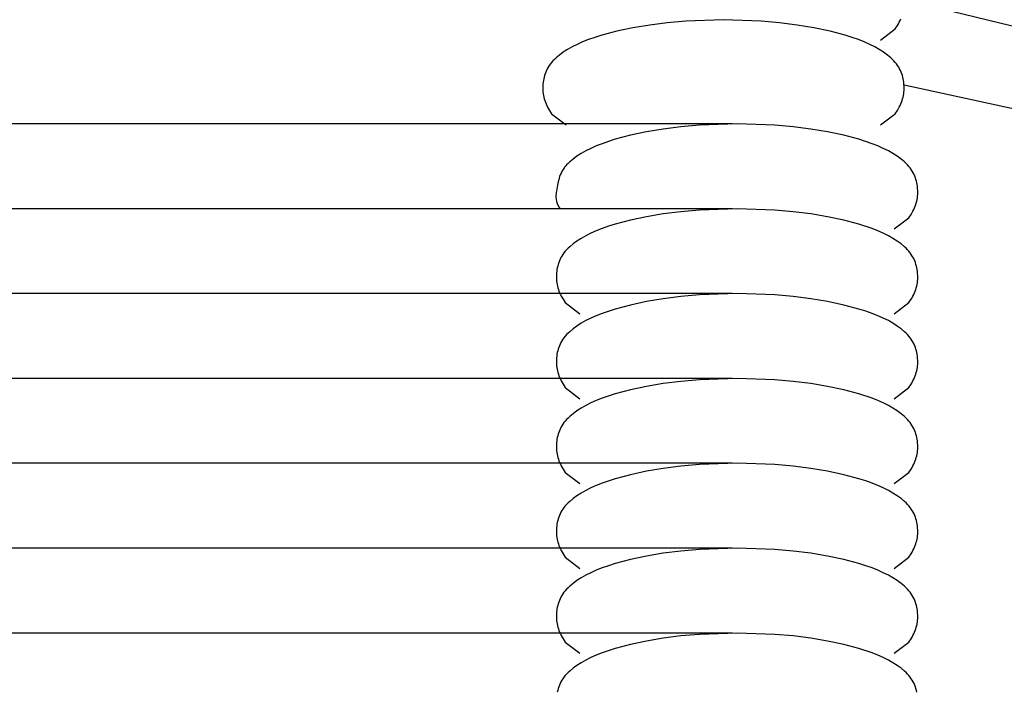
# Model space of a CAD drawing. Units: millimetres. Extents: x -3060 to 519, y -1741 to 418.
# Drawn here: x 238 to 306, y -1298 to -1251 of the extents above; entities that cross this region are included whole.
import ezdxf

# ---------------------------------------------------------------- set-up
doc = ezdxf.new("R2010")
doc.units = ezdxf.units.MM
doc.layers.get('0').update_dxf_attribs({"true_color": 0x5890e1})

msp = doc.modelspace()

# ---------------------------------------------------------------- linework, layer by layer
at = {"color": 7, "true_color": 0xffffff}
for points in [[(299.276, -1250.03, 0), (483.425, -1294.787, 0)], [(286.752, -1251.455, 0), (284.139, -1251.548, 0)], [(289.364, -1251.548, 0), (286.752, -1251.455, 0)], [(298.954, -1251.623, 0), (299.01, -1251.508, 0)], [(299.01, -1251.508, 0), (299.061, -1251.393, 0)], [(280.471, -1252.009, 0), (279.346, -1252.25, 0)], [(281.635, -1251.812, 0), (280.471, -1252.009, 0)], [(282.853, -1251.66, 0), (281.635, -1251.812, 0)], [(284.139, -1251.548, 0), (282.853, -1251.66, 0)], [(290.65, -1251.66, 0), (289.364, -1251.548, 0)], [(291.868, -1251.812, 0), (290.65, -1251.66, 0)], [(293.033, -1252.009, 0), (291.868, -1251.812, 0)], [(294.158, -1252.25, 0), (293.033, -1252.009, 0)], [(297.656, -1252.859, 0), (298.676, -1252.083, 0)], [(298.676, -1252.083, 0), (298.825, -1251.853, 0)], [(298.825, -1251.853, 0), (298.892, -1251.738, 0)], [(298.892, -1251.738, 0), (298.954, -1251.623, 0)], [(277.388, -1252.828, 0), (276.982, -1252.988, 0)], [(277.827, -1252.675, 0), (277.388, -1252.828, 0)], [(278.304, -1252.527, 0), (277.827, -1252.675, 0)], [(279.346, -1252.25, 0), (278.304, -1252.527, 0)], [(295.2, -1252.527, 0), (294.158, -1252.25, 0)], [(295.676, -1252.675, 0), (295.2, -1252.527, 0)], [(296.116, -1252.828, 0), (295.676, -1252.675, 0)], [(296.521, -1252.988, 0), (296.116, -1252.828, 0)], [(275.935, -1253.515, 0), (275.642, -1253.704, 0)], [(276.256, -1253.332, 0), (275.935, -1253.515, 0)], [(276.605, -1253.157, 0), (276.256, -1253.332, 0)], [(276.982, -1252.988, 0), (276.605, -1253.157, 0)], [(296.898, -1253.157, 0), (296.521, -1252.988, 0)], [(297.247, -1253.332, 0), (296.898, -1253.157, 0)], [(297.568, -1253.515, 0), (297.247, -1253.332, 0)], [(297.862, -1253.704, 0), (297.568, -1253.515, 0)], [(275.027, -1254.201, 0), (274.925, -1254.303, 0)], [(275.137, -1254.099, 0), (275.027, -1254.201, 0)], [(275.253, -1253.998, 0), (275.137, -1254.099, 0)], [(275.376, -1253.899, 0), (275.253, -1253.998, 0)], [(275.642, -1253.704, 0), (275.376, -1253.899, 0)], [(298.128, -1253.899, 0), (297.862, -1253.704, 0)], [(298.251, -1253.998, 0), (298.128, -1253.899, 0)], [(298.367, -1254.099, 0), (298.251, -1253.998, 0)], [(298.476, -1254.201, 0), (298.367, -1254.099, 0)], [(298.579, -1254.303, 0), (298.476, -1254.201, 0)], [(274.529, -1254.849, 0), (274.472, -1254.964, 0)], [(274.593, -1254.736, 0), (274.529, -1254.849, 0)], [(274.664, -1254.625, 0), (274.593, -1254.736, 0)], [(274.743, -1254.515, 0), (274.664, -1254.625, 0)], [(274.83, -1254.408, 0), (274.743, -1254.515, 0)], [(274.925, -1254.303, 0), (274.83, -1254.408, 0)], [(298.674, -1254.408, 0), (298.579, -1254.303, 0)], [(298.76, -1254.515, 0), (298.674, -1254.408, 0)], [(298.839, -1254.625, 0), (298.76, -1254.515, 0)], [(298.911, -1254.736, 0), (298.839, -1254.625, 0)], [(298.975, -1254.849, 0), (298.911, -1254.736, 0)], [(299.032, -1254.964, 0), (298.975, -1254.849, 0)], [(274.279, -1255.55, 0), (274.257, -1255.668, 0)], [(274.306, -1255.432, 0), (274.279, -1255.55, 0)], [(274.339, -1255.314, 0), (274.306, -1255.432, 0)], [(274.377, -1255.196, 0), (274.339, -1255.314, 0)], [(274.421, -1255.079, 0), (274.377, -1255.196, 0)], [(274.472, -1254.964, 0), (274.421, -1255.079, 0)], [(299.082, -1255.079, 0), (299.032, -1254.964, 0)], [(299.126, -1255.196, 0), (299.082, -1255.079, 0)], [(299.165, -1255.314, 0), (299.126, -1255.196, 0)], [(299.197, -1255.432, 0), (299.165, -1255.314, 0)], [(299.224, -1255.55, 0), (299.197, -1255.432, 0)], [(299.246, -1255.668, 0), (299.224, -1255.55, 0)], [(274.214, -1256.134, 0), (274.213, -1256.249, 0)], [(274.213, -1256.249, 0), (274.218, -1256.363, 0)], [(274.227, -1255.903, 0), (274.214, -1256.134, 0)], [(274.24, -1255.786, 0), (274.227, -1255.903, 0)], [(274.257, -1255.668, 0), (274.24, -1255.786, 0)], [(299.263, -1255.786, 0), (299.246, -1255.668, 0)], [(299.276, -1255.903, 0), (299.263, -1255.786, 0)], [(299.29, -1256.134, 0), (299.276, -1255.903, 0)], [(483.407, -1296.024, 0), (299.281, -1255.993, 0)], [(299.286, -1256.363, 0), (299.29, -1256.249, 0)], [(299.29, -1256.249, 0), (299.29, -1256.134, 0)], [(274.218, -1256.363, 0), (274.228, -1256.478, 0)], [(274.228, -1256.478, 0), (274.243, -1256.593, 0)], [(274.243, -1256.593, 0), (274.263, -1256.708, 0)], [(274.263, -1256.708, 0), (274.289, -1256.822, 0)], [(274.289, -1256.822, 0), (274.319, -1256.937, 0)], [(274.319, -1256.937, 0), (274.355, -1257.052, 0)], [(299.148, -1257.052, 0), (299.184, -1256.937, 0)], [(299.184, -1256.937, 0), (299.215, -1256.822, 0)], [(299.215, -1256.822, 0), (299.24, -1256.708, 0)], [(299.24, -1256.708, 0), (299.261, -1256.593, 0)], [(299.261, -1256.593, 0), (299.276, -1256.478, 0)], [(299.276, -1256.478, 0), (299.286, -1256.363, 0)], [(274.355, -1257.052, 0), (274.396, -1257.167, 0)], [(274.396, -1257.167, 0), (274.442, -1257.281, 0)], [(274.442, -1257.281, 0), (274.493, -1257.396, 0)], [(274.493, -1257.396, 0), (274.55, -1257.511, 0)], [(274.55, -1257.511, 0), (274.678, -1257.741, 0)], [(298.825, -1257.741, 0), (298.954, -1257.511, 0)], [(298.954, -1257.511, 0), (299.01, -1257.396, 0)], [(299.01, -1257.396, 0), (299.061, -1257.281, 0)], [(299.061, -1257.281, 0), (299.108, -1257.167, 0)], [(299.108, -1257.167, 0), (299.148, -1257.052, 0)], [(274.678, -1257.741, 0), (274.828, -1257.971, 0)], [(274.828, -1257.971, 0), (275.848, -1258.746, 0)], [(297.656, -1258.746, 0), (298.676, -1257.971, 0)], [(298.676, -1257.971, 0), (298.825, -1257.741, 0)], [(0, -1258.649, 0), (287.373, -1258.649, 0)], [(282.581, -1259.029, 0), (281.417, -1259.226, 0)], [(283.799, -1258.877, 0), (282.581, -1259.029, 0)], [(285.085, -1258.765, 0), (283.799, -1258.877, 0)], [(287.698, -1258.672, 0), (285.085, -1258.765, 0)], [(290.31, -1258.765, 0), (287.698, -1258.672, 0)], [(291.596, -1258.877, 0), (290.31, -1258.765, 0)], [(292.814, -1259.029, 0), (291.596, -1258.877, 0)], [(293.979, -1259.226, 0), (292.814, -1259.029, 0)], [(280.292, -1259.467, 0), (279.25, -1259.744, 0)], [(281.417, -1259.226, 0), (280.292, -1259.467, 0)], [(295.104, -1259.467, 0), (293.979, -1259.226, 0)], [(296.146, -1259.744, 0), (295.104, -1259.467, 0)], [(277.551, -1260.374, 0), (277.202, -1260.549, 0)], [(277.928, -1260.205, 0), (277.551, -1260.374, 0)], [(278.334, -1260.046, 0), (277.928, -1260.205, 0)], [(278.773, -1259.892, 0), (278.334, -1260.046, 0)], [(279.25, -1259.744, 0), (278.773, -1259.892, 0)], [(297.062, -1260.046, 0), (296.146, -1259.744, 0)], [(297.467, -1260.205, 0), (297.062, -1260.046, 0)], [(297.844, -1260.374, 0), (297.467, -1260.205, 0)], [(298.193, -1260.549, 0), (297.844, -1260.374, 0)], [(276.588, -1260.921, 0), (276.322, -1261.116, 0)], [(276.881, -1260.732, 0), (276.588, -1260.921, 0)], [(277.202, -1260.549, 0), (276.881, -1260.732, 0)], [(298.514, -1260.732, 0), (298.193, -1260.549, 0)], [(298.808, -1260.921, 0), (298.514, -1260.732, 0)], [(299.074, -1261.116, 0), (298.808, -1260.921, 0)], [(275.692, -1261.737, 0), (275.615, -1261.851, 0)], [(275.733, -1261.681, 0), (275.692, -1261.737, 0)], [(275.777, -1261.626, 0), (275.733, -1261.681, 0)], [(275.822, -1261.573, 0), (275.777, -1261.626, 0)], [(275.871, -1261.52, 0), (275.822, -1261.573, 0)], [(275.973, -1261.418, 0), (275.871, -1261.52, 0)], [(276.083, -1261.316, 0), (275.973, -1261.418, 0)], [(276.322, -1261.116, 0), (276.083, -1261.316, 0)], [(299.313, -1261.316, 0), (299.074, -1261.116, 0)], [(299.422, -1261.418, 0), (299.313, -1261.316, 0)], [(299.525, -1261.52, 0), (299.422, -1261.418, 0)], [(299.62, -1261.625, 0), (299.525, -1261.52, 0)], [(299.706, -1261.732, 0), (299.62, -1261.625, 0)], [(299.785, -1261.842, 0), (299.706, -1261.732, 0)], [(275.346, -1262.454, 0), (275.279, -1262.696, 0)], [(275.387, -1262.331, 0), (275.346, -1262.454, 0)], [(275.434, -1262.209, 0), (275.387, -1262.331, 0)], [(275.487, -1262.088, 0), (275.434, -1262.209, 0)], [(275.547, -1261.968, 0), (275.487, -1262.088, 0)], [(275.615, -1261.851, 0), (275.547, -1261.968, 0)], [(299.857, -1261.953, 0), (299.785, -1261.842, 0)], [(299.921, -1262.066, 0), (299.857, -1261.953, 0)], [(299.978, -1262.181, 0), (299.921, -1262.066, 0)], [(300.028, -1262.296, 0), (299.978, -1262.181, 0)], [(300.073, -1262.413, 0), (300.028, -1262.296, 0)], [(300.111, -1262.531, 0), (300.073, -1262.413, 0)], [(275.229, -1262.931, 0), (275.16, -1263.351, 0)], [(275.279, -1262.696, 0), (275.229, -1262.931, 0)], [(300.143, -1262.649, 0), (300.111, -1262.531, 0)], [(300.17, -1262.767, 0), (300.143, -1262.649, 0)], [(300.192, -1262.885, 0), (300.17, -1262.767, 0)], [(300.209, -1263.003, 0), (300.192, -1262.885, 0)], [(300.222, -1263.12, 0), (300.209, -1263.003, 0)], [(300.236, -1263.351, 0), (300.222, -1263.12, 0)], [(275.133, -1263.623, 0), (275.132, -1263.708, 0)], [(275.132, -1263.708, 0), (275.134, -1263.791, 0)], [(275.138, -1263.535, 0), (275.133, -1263.623, 0)], [(275.134, -1263.791, 0), (275.14, -1263.872, 0)], [(275.147, -1263.444, 0), (275.138, -1263.535, 0)], [(275.16, -1263.351, 0), (275.147, -1263.444, 0)], [(300.186, -1263.925, 0), (300.207, -1263.81, 0)], [(300.207, -1263.81, 0), (300.222, -1263.695, 0)], [(300.222, -1263.695, 0), (300.232, -1263.581, 0)], [(300.232, -1263.581, 0), (300.236, -1263.466, 0)], [(300.236, -1263.466, 0), (300.236, -1263.351, 0)], [(275.14, -1263.872, 0), (275.15, -1263.949, 0)], [(275.15, -1263.949, 0), (275.164, -1264.025, 0)], [(275.164, -1264.025, 0), (275.181, -1264.098, 0)], [(275.181, -1264.098, 0), (275.203, -1264.168, 0)], [(275.203, -1264.168, 0), (275.227, -1264.236, 0)], [(275.227, -1264.236, 0), (275.256, -1264.301, 0)], [(275.256, -1264.301, 0), (275.288, -1264.364, 0)], [(275.288, -1264.364, 0), (275.325, -1264.424, 0)], [(275.325, -1264.424, 0), (275.365, -1264.482, 0)], [(275.365, -1264.482, 0), (275.408, -1264.537, 0)], [(299.956, -1264.613, 0), (300.007, -1264.499, 0)], [(300.007, -1264.499, 0), (300.054, -1264.384, 0)], [(300.054, -1264.384, 0), (300.095, -1264.269, 0)], [(300.095, -1264.269, 0), (300.13, -1264.154, 0)], [(300.13, -1264.154, 0), (300.161, -1264.039, 0)], [(300.161, -1264.039, 0), (300.186, -1263.925, 0)], [(0, -1264.537, 0), (287.373, -1264.537, 0)], [(281.417, -1265.114, 0), (280.292, -1265.355, 0)], [(282.581, -1264.917, 0), (281.417, -1265.114, 0)], [(283.799, -1264.765, 0), (282.581, -1264.917, 0)], [(285.085, -1264.653, 0), (283.799, -1264.765, 0)], [(287.698, -1264.56, 0), (285.085, -1264.653, 0)], [(290.31, -1264.653, 0), (287.698, -1264.56, 0)], [(291.596, -1264.765, 0), (290.31, -1264.653, 0)], [(292.814, -1264.917, 0), (291.596, -1264.765, 0)], [(293.979, -1265.114, 0), (292.814, -1264.917, 0)], [(295.104, -1265.356, 0), (293.979, -1265.114, 0)], [(298.602, -1265.964, 0), (299.622, -1265.188, 0)], [(299.622, -1265.188, 0), (299.771, -1264.958, 0)], [(299.771, -1264.958, 0), (299.9, -1264.728, 0)], [(299.9, -1264.728, 0), (299.956, -1264.613, 0)], [(278.773, -1265.78, 0), (278.334, -1265.933, 0)], [(279.25, -1265.632, 0), (278.773, -1265.78, 0)], [(280.292, -1265.355, 0), (279.25, -1265.632, 0)], [(296.146, -1265.632, 0), (295.104, -1265.356, 0)], [(297.062, -1265.933, 0), (296.146, -1265.632, 0)], [(277.202, -1266.437, 0), (276.881, -1266.62, 0)], [(277.551, -1266.262, 0), (277.202, -1266.437, 0)], [(277.928, -1266.094, 0), (277.551, -1266.262, 0)], [(278.334, -1265.933, 0), (277.928, -1266.094, 0)], [(297.467, -1266.094, 0), (297.062, -1265.933, 0)], [(297.844, -1266.262, 0), (297.467, -1266.094, 0)], [(298.193, -1266.437, 0), (297.844, -1266.262, 0)], [(298.514, -1266.62, 0), (298.193, -1266.437, 0)], [(276.083, -1267.204, 0), (275.973, -1267.306, 0)], [(276.322, -1267.004, 0), (276.083, -1267.204, 0)], [(276.588, -1266.809, 0), (276.322, -1267.004, 0)], [(276.881, -1266.62, 0), (276.588, -1266.809, 0)], [(298.808, -1266.809, 0), (298.514, -1266.62, 0)], [(299.074, -1267.004, 0), (298.808, -1266.809, 0)], [(299.313, -1267.204, 0), (299.074, -1267.004, 0)], [(299.422, -1267.306, 0), (299.313, -1267.204, 0)], [(275.539, -1267.841, 0), (275.475, -1267.954, 0)], [(275.61, -1267.73, 0), (275.539, -1267.841, 0)], [(275.689, -1267.62, 0), (275.61, -1267.73, 0)], [(275.776, -1267.513, 0), (275.689, -1267.62, 0)], [(275.871, -1267.408, 0), (275.776, -1267.513, 0)], [(275.973, -1267.306, 0), (275.871, -1267.408, 0)], [(299.525, -1267.408, 0), (299.422, -1267.306, 0)], [(299.62, -1267.513, 0), (299.525, -1267.408, 0)], [(299.706, -1267.62, 0), (299.62, -1267.513, 0)], [(299.785, -1267.73, 0), (299.706, -1267.62, 0)], [(299.857, -1267.841, 0), (299.785, -1267.73, 0)], [(299.921, -1267.954, 0), (299.857, -1267.841, 0)], [(275.252, -1268.537, 0), (275.225, -1268.655, 0)], [(275.285, -1268.419, 0), (275.252, -1268.537, 0)], [(275.323, -1268.301, 0), (275.285, -1268.419, 0)], [(275.367, -1268.184, 0), (275.323, -1268.301, 0)], [(275.418, -1268.069, 0), (275.367, -1268.184, 0)], [(275.475, -1267.954, 0), (275.418, -1268.069, 0)], [(299.978, -1268.069, 0), (299.921, -1267.954, 0)], [(300.028, -1268.184, 0), (299.978, -1268.069, 0)], [(300.073, -1268.301, 0), (300.028, -1268.184, 0)], [(300.111, -1268.419, 0), (300.073, -1268.301, 0)], [(300.143, -1268.537, 0), (300.111, -1268.419, 0)], [(300.17, -1268.655, 0), (300.143, -1268.537, 0)], [(275.16, -1269.239, 0), (275.159, -1269.354, 0)], [(275.173, -1269.008, 0), (275.16, -1269.239, 0)], [(275.186, -1268.891, 0), (275.173, -1269.008, 0)], [(275.203, -1268.773, 0), (275.186, -1268.891, 0)], [(275.225, -1268.655, 0), (275.203, -1268.773, 0)], [(300.192, -1268.773, 0), (300.17, -1268.655, 0)], [(300.209, -1268.891, 0), (300.192, -1268.773, 0)], [(300.222, -1269.008, 0), (300.209, -1268.891, 0)], [(300.236, -1269.239, 0), (300.222, -1269.008, 0)], [(300.236, -1269.354, 0), (300.236, -1269.239, 0)], [(275.159, -1269.354, 0), (275.164, -1269.469, 0)], [(275.164, -1269.469, 0), (275.174, -1269.583, 0)], [(275.174, -1269.583, 0), (275.189, -1269.698, 0)], [(275.189, -1269.698, 0), (275.209, -1269.813, 0)], [(275.209, -1269.813, 0), (275.235, -1269.927, 0)], [(275.235, -1269.927, 0), (275.265, -1270.042, 0)], [(300.13, -1270.042, 0), (300.161, -1269.927, 0)], [(300.161, -1269.927, 0), (300.186, -1269.813, 0)], [(300.186, -1269.813, 0), (300.207, -1269.698, 0)], [(300.207, -1269.698, 0), (300.222, -1269.583, 0)], [(300.222, -1269.583, 0), (300.232, -1269.469, 0)], [(300.232, -1269.469, 0), (300.236, -1269.354, 0)], [(0, -1270.425, 0), (287.373, -1270.425, 0)], [(275.265, -1270.042, 0), (275.301, -1270.157, 0)], [(275.301, -1270.157, 0), (275.342, -1270.272, 0)], [(275.342, -1270.272, 0), (275.388, -1270.387, 0)], [(275.388, -1270.387, 0), (275.439, -1270.501, 0)], [(275.439, -1270.501, 0), (275.496, -1270.616, 0)], [(275.496, -1270.616, 0), (275.624, -1270.846, 0)], [(283.799, -1270.653, 0), (282.581, -1270.805, 0)], [(285.085, -1270.541, 0), (283.799, -1270.653, 0)], [(287.698, -1270.448, 0), (285.085, -1270.541, 0)], [(290.31, -1270.541, 0), (287.698, -1270.448, 0)], [(291.596, -1270.653, 0), (290.31, -1270.541, 0)], [(292.814, -1270.805, 0), (291.596, -1270.653, 0)], [(299.838, -1270.731, 0), (299.9, -1270.616, 0)], [(299.9, -1270.616, 0), (299.956, -1270.501, 0)], [(299.956, -1270.501, 0), (300.007, -1270.387, 0)], [(300.007, -1270.387, 0), (300.054, -1270.272, 0)], [(300.054, -1270.272, 0), (300.095, -1270.157, 0)], [(300.095, -1270.157, 0), (300.13, -1270.042, 0)], [(275.624, -1270.846, 0), (275.774, -1271.076, 0)], [(275.774, -1271.076, 0), (276.794, -1271.852, 0)], [(280.292, -1271.244, 0), (279.25, -1271.52, 0)], [(281.417, -1271.002, 0), (280.292, -1271.244, 0)], [(282.581, -1270.805, 0), (281.417, -1271.002, 0)], [(293.979, -1271.002, 0), (292.814, -1270.805, 0)], [(295.104, -1271.244, 0), (293.979, -1271.002, 0)], [(296.146, -1271.52, 0), (295.104, -1271.244, 0)], [(298.602, -1271.852, 0), (299.622, -1271.076, 0)], [(299.622, -1271.076, 0), (299.771, -1270.846, 0)], [(299.771, -1270.846, 0), (299.838, -1270.731, 0)], [(277.928, -1271.982, 0), (277.551, -1272.15, 0)], [(278.334, -1271.822, 0), (277.928, -1271.982, 0)], [(279.25, -1271.52, 0), (278.334, -1271.822, 0)], [(296.622, -1271.668, 0), (296.146, -1271.52, 0)], [(297.062, -1271.822, 0), (296.622, -1271.668, 0)], [(297.467, -1271.982, 0), (297.062, -1271.822, 0)], [(297.844, -1272.15, 0), (297.467, -1271.982, 0)], [(276.588, -1272.697, 0), (276.322, -1272.892, 0)], [(276.881, -1272.508, 0), (276.588, -1272.697, 0)], [(277.202, -1272.325, 0), (276.881, -1272.508, 0)], [(277.551, -1272.15, 0), (277.202, -1272.325, 0)], [(298.193, -1272.325, 0), (297.844, -1272.15, 0)], [(298.514, -1272.508, 0), (298.193, -1272.325, 0)], [(298.808, -1272.697, 0), (298.514, -1272.508, 0)], [(299.074, -1272.892, 0), (298.808, -1272.697, 0)], [(275.871, -1273.296, 0), (275.776, -1273.401, 0)], [(275.973, -1273.194, 0), (275.871, -1273.296, 0)], [(276.083, -1273.092, 0), (275.973, -1273.194, 0)], [(276.322, -1272.892, 0), (276.083, -1273.092, 0)], [(299.313, -1273.092, 0), (299.074, -1272.892, 0)], [(299.422, -1273.194, 0), (299.313, -1273.092, 0)], [(299.525, -1273.296, 0), (299.422, -1273.194, 0)], [(299.62, -1273.401, 0), (299.525, -1273.296, 0)], [(275.367, -1274.073, 0), (275.323, -1274.189, 0)], [(275.418, -1273.957, 0), (275.367, -1274.073, 0)], [(275.475, -1273.842, 0), (275.418, -1273.957, 0)], [(275.539, -1273.729, 0), (275.475, -1273.842, 0)], [(275.61, -1273.618, 0), (275.539, -1273.729, 0)], [(275.689, -1273.508, 0), (275.61, -1273.618, 0)], [(275.776, -1273.401, 0), (275.689, -1273.508, 0)], [(299.706, -1273.508, 0), (299.62, -1273.401, 0)], [(299.785, -1273.618, 0), (299.706, -1273.508, 0)], [(299.857, -1273.729, 0), (299.785, -1273.618, 0)], [(299.921, -1273.842, 0), (299.857, -1273.729, 0)], [(299.978, -1273.957, 0), (299.921, -1273.842, 0)], [(300.028, -1274.072, 0), (299.978, -1273.957, 0)], [(300.073, -1274.189, 0), (300.028, -1274.072, 0)], [(275.203, -1274.661, 0), (275.186, -1274.779, 0)], [(275.225, -1274.543, 0), (275.203, -1274.661, 0)], [(275.252, -1274.425, 0), (275.225, -1274.543, 0)], [(275.285, -1274.307, 0), (275.252, -1274.425, 0)], [(275.323, -1274.189, 0), (275.285, -1274.307, 0)], [(300.111, -1274.307, 0), (300.073, -1274.189, 0)], [(300.143, -1274.425, 0), (300.111, -1274.307, 0)], [(300.17, -1274.543, 0), (300.143, -1274.425, 0)], [(300.192, -1274.661, 0), (300.17, -1274.543, 0)], [(300.209, -1274.779, 0), (300.192, -1274.661, 0)], [(275.16, -1275.127, 0), (275.159, -1275.242, 0)], [(275.159, -1275.242, 0), (275.164, -1275.357, 0)], [(275.173, -1274.896, 0), (275.16, -1275.127, 0)], [(275.164, -1275.357, 0), (275.174, -1275.471, 0)], [(275.186, -1274.779, 0), (275.173, -1274.896, 0)], [(300.222, -1274.896, 0), (300.209, -1274.779, 0)], [(300.236, -1275.127, 0), (300.222, -1274.896, 0)], [(300.222, -1275.471, 0), (300.232, -1275.357, 0)], [(300.232, -1275.357, 0), (300.236, -1275.242, 0)], [(300.236, -1275.242, 0), (300.236, -1275.127, 0)], [(275.174, -1275.471, 0), (275.189, -1275.586, 0)], [(275.189, -1275.586, 0), (275.209, -1275.701, 0)], [(275.209, -1275.701, 0), (275.235, -1275.815, 0)], [(275.235, -1275.815, 0), (275.265, -1275.93, 0)], [(275.265, -1275.93, 0), (275.301, -1276.045, 0)], [(275.301, -1276.045, 0), (275.342, -1276.16, 0)], [(300.054, -1276.16, 0), (300.095, -1276.045, 0)], [(300.095, -1276.045, 0), (300.13, -1275.93, 0)], [(300.13, -1275.93, 0), (300.161, -1275.815, 0)], [(300.161, -1275.815, 0), (300.186, -1275.701, 0)], [(300.186, -1275.701, 0), (300.207, -1275.586, 0)], [(300.207, -1275.586, 0), (300.222, -1275.471, 0)], [(0, -1276.313, 0), (287.373, -1276.313, 0)], [(275.342, -1276.16, 0), (275.388, -1276.275, 0)], [(275.388, -1276.275, 0), (275.439, -1276.39, 0)], [(275.439, -1276.39, 0), (275.496, -1276.504, 0)], [(275.496, -1276.504, 0), (275.624, -1276.734, 0)], [(275.624, -1276.734, 0), (275.774, -1276.964, 0)], [(282.581, -1276.693, 0), (281.417, -1276.89, 0)], [(283.799, -1276.541, 0), (282.581, -1276.693, 0)], [(285.085, -1276.429, 0), (283.799, -1276.541, 0)], [(287.698, -1276.336, 0), (285.085, -1276.429, 0)], [(290.31, -1276.429, 0), (287.698, -1276.336, 0)], [(291.596, -1276.541, 0), (290.31, -1276.429, 0)], [(292.814, -1276.693, 0), (291.596, -1276.541, 0)], [(293.979, -1276.89, 0), (292.814, -1276.693, 0)], [(299.622, -1276.964, 0), (299.771, -1276.734, 0)], [(299.771, -1276.734, 0), (299.838, -1276.619, 0)], [(299.838, -1276.619, 0), (299.9, -1276.504, 0)], [(299.9, -1276.504, 0), (299.956, -1276.389, 0)], [(299.956, -1276.389, 0), (300.007, -1276.275, 0)], [(300.007, -1276.275, 0), (300.054, -1276.16, 0)], [(275.774, -1276.964, 0), (276.794, -1277.74, 0)], [(279.25, -1277.408, 0), (278.334, -1277.71, 0)], [(280.292, -1277.131, 0), (279.25, -1277.408, 0)], [(281.417, -1276.89, 0), (280.292, -1277.131, 0)], [(295.104, -1277.131, 0), (293.979, -1276.89, 0)], [(296.146, -1277.408, 0), (295.104, -1277.131, 0)], [(297.062, -1277.71, 0), (296.146, -1277.408, 0)], [(298.602, -1277.74, 0), (299.622, -1276.964, 0)], [(277.551, -1278.038, 0), (277.202, -1278.214, 0)], [(277.928, -1277.87, 0), (277.551, -1278.038, 0)], [(278.334, -1277.71, 0), (277.928, -1277.87, 0)], [(297.467, -1277.87, 0), (297.062, -1277.71, 0)], [(297.844, -1278.038, 0), (297.467, -1277.87, 0)], [(298.193, -1278.213, 0), (297.844, -1278.038, 0)], [(276.322, -1278.78, 0), (276.083, -1278.98, 0)], [(276.588, -1278.585, 0), (276.322, -1278.78, 0)], [(276.881, -1278.396, 0), (276.588, -1278.585, 0)], [(277.202, -1278.214, 0), (276.881, -1278.396, 0)], [(298.514, -1278.396, 0), (298.193, -1278.213, 0)], [(298.808, -1278.585, 0), (298.514, -1278.396, 0)], [(299.074, -1278.78, 0), (298.808, -1278.585, 0)], [(299.313, -1278.98, 0), (299.074, -1278.78, 0)], [(275.61, -1279.506, 0), (275.539, -1279.617, 0)], [(275.689, -1279.396, 0), (275.61, -1279.506, 0)], [(275.776, -1279.289, 0), (275.689, -1279.396, 0)], [(275.871, -1279.184, 0), (275.776, -1279.289, 0)], [(275.973, -1279.082, 0), (275.871, -1279.184, 0)], [(276.083, -1278.98, 0), (275.973, -1279.082, 0)], [(299.422, -1279.082, 0), (299.313, -1278.98, 0)], [(299.525, -1279.184, 0), (299.422, -1279.082, 0)], [(299.62, -1279.289, 0), (299.525, -1279.184, 0)], [(299.706, -1279.396, 0), (299.62, -1279.289, 0)], [(299.785, -1279.506, 0), (299.706, -1279.396, 0)], [(299.857, -1279.617, 0), (299.785, -1279.506, 0)], [(275.285, -1280.195, 0), (275.252, -1280.313, 0)], [(275.323, -1280.077, 0), (275.285, -1280.195, 0)], [(275.367, -1279.961, 0), (275.323, -1280.077, 0)], [(275.418, -1279.845, 0), (275.367, -1279.961, 0)], [(275.475, -1279.73, 0), (275.418, -1279.845, 0)], [(275.539, -1279.617, 0), (275.475, -1279.73, 0)], [(299.921, -1279.73, 0), (299.857, -1279.617, 0)], [(299.978, -1279.845, 0), (299.921, -1279.73, 0)], [(300.028, -1279.961, 0), (299.978, -1279.845, 0)], [(300.073, -1280.077, 0), (300.028, -1279.961, 0)], [(300.111, -1280.195, 0), (300.073, -1280.077, 0)], [(300.143, -1280.313, 0), (300.111, -1280.195, 0)], [(275.173, -1280.784, 0), (275.16, -1281.015, 0)], [(275.186, -1280.667, 0), (275.173, -1280.784, 0)], [(275.203, -1280.549, 0), (275.186, -1280.667, 0)], [(275.225, -1280.431, 0), (275.203, -1280.549, 0)], [(275.252, -1280.313, 0), (275.225, -1280.431, 0)], [(300.17, -1280.431, 0), (300.143, -1280.313, 0)], [(300.192, -1280.549, 0), (300.17, -1280.431, 0)], [(300.209, -1280.667, 0), (300.192, -1280.549, 0)], [(300.222, -1280.784, 0), (300.209, -1280.667, 0)], [(300.236, -1281.015, 0), (300.222, -1280.784, 0)], [(275.16, -1281.015, 0), (275.159, -1281.13, 0)], [(275.159, -1281.13, 0), (275.164, -1281.245, 0)], [(275.164, -1281.245, 0), (275.174, -1281.359, 0)], [(275.174, -1281.359, 0), (275.189, -1281.474, 0)], [(275.189, -1281.474, 0), (275.209, -1281.589, 0)], [(275.209, -1281.589, 0), (275.235, -1281.703, 0)], [(300.161, -1281.703, 0), (300.186, -1281.589, 0)], [(300.186, -1281.589, 0), (300.207, -1281.474, 0)], [(300.207, -1281.474, 0), (300.222, -1281.359, 0)], [(300.222, -1281.359, 0), (300.232, -1281.245, 0)], [(300.232, -1281.245, 0), (300.236, -1281.13, 0)], [(300.236, -1281.13, 0), (300.236, -1281.015, 0)], [(0, -1282.201, 0), (287.373, -1282.201, 0)], [(275.235, -1281.703, 0), (275.265, -1281.818, 0)], [(275.265, -1281.818, 0), (275.301, -1281.933, 0)], [(275.301, -1281.933, 0), (275.342, -1282.048, 0)], [(275.342, -1282.048, 0), (275.388, -1282.163, 0)], [(275.388, -1282.163, 0), (275.439, -1282.277, 0)], [(287.698, -1282.224, 0), (285.085, -1282.317, 0)], [(290.31, -1282.317, 0), (287.698, -1282.224, 0)], [(299.956, -1282.277, 0), (300.007, -1282.163, 0)], [(300.007, -1282.163, 0), (300.054, -1282.048, 0)], [(300.054, -1282.048, 0), (300.095, -1281.933, 0)], [(300.095, -1281.933, 0), (300.13, -1281.818, 0)], [(300.13, -1281.818, 0), (300.161, -1281.703, 0)], [(275.439, -1282.277, 0), (275.496, -1282.392, 0)], [(275.496, -1282.392, 0), (275.624, -1282.622, 0)], [(275.624, -1282.622, 0), (275.774, -1282.852, 0)], [(275.774, -1282.852, 0), (276.794, -1283.628, 0)], [(281.417, -1282.778, 0), (280.292, -1283.02, 0)], [(282.581, -1282.581, 0), (281.417, -1282.778, 0)], [(283.799, -1282.429, 0), (282.581, -1282.581, 0)], [(285.085, -1282.317, 0), (283.799, -1282.429, 0)], [(291.596, -1282.429, 0), (290.31, -1282.317, 0)], [(292.814, -1282.581, 0), (291.596, -1282.429, 0)], [(293.979, -1282.778, 0), (292.814, -1282.581, 0)], [(295.104, -1283.02, 0), (293.979, -1282.778, 0)], [(298.602, -1283.628, 0), (299.622, -1282.852, 0)], [(299.622, -1282.852, 0), (299.771, -1282.622, 0)], [(299.771, -1282.622, 0), (299.838, -1282.507, 0)], [(299.838, -1282.507, 0), (299.9, -1282.392, 0)], [(299.9, -1282.392, 0), (299.956, -1282.277, 0)], [(278.334, -1283.598, 0), (277.928, -1283.758, 0)], [(279.25, -1283.296, 0), (278.334, -1283.598, 0)], [(280.292, -1283.02, 0), (279.25, -1283.296, 0)], [(296.146, -1283.296, 0), (295.104, -1283.02, 0)], [(296.622, -1283.444, 0), (296.146, -1283.296, 0)], [(297.062, -1283.598, 0), (296.622, -1283.444, 0)], [(297.467, -1283.758, 0), (297.062, -1283.598, 0)], [(276.881, -1284.284, 0), (276.588, -1284.473, 0)], [(277.202, -1284.101, 0), (276.881, -1284.284, 0)], [(277.551, -1283.926, 0), (277.202, -1284.101, 0)], [(277.928, -1283.758, 0), (277.551, -1283.926, 0)], [(297.844, -1283.926, 0), (297.467, -1283.758, 0)], [(298.193, -1284.101, 0), (297.844, -1283.926, 0)], [(298.514, -1284.284, 0), (298.193, -1284.101, 0)], [(298.808, -1284.473, 0), (298.514, -1284.284, 0)], [(275.973, -1284.97, 0), (275.871, -1285.073, 0)], [(276.083, -1284.868, 0), (275.973, -1284.97, 0)], [(276.322, -1284.668, 0), (276.083, -1284.868, 0)], [(276.588, -1284.473, 0), (276.322, -1284.668, 0)], [(299.074, -1284.668, 0), (298.808, -1284.473, 0)], [(299.313, -1284.868, 0), (299.074, -1284.668, 0)], [(299.422, -1284.97, 0), (299.313, -1284.868, 0)], [(299.525, -1285.073, 0), (299.422, -1284.97, 0)], [(275.475, -1285.618, 0), (275.418, -1285.733, 0)], [(275.539, -1285.505, 0), (275.475, -1285.618, 0)], [(275.61, -1285.394, 0), (275.539, -1285.505, 0)], [(275.689, -1285.284, 0), (275.61, -1285.394, 0)], [(275.776, -1285.177, 0), (275.689, -1285.284, 0)], [(275.871, -1285.073, 0), (275.776, -1285.177, 0)], [(299.62, -1285.177, 0), (299.525, -1285.073, 0)], [(299.706, -1285.284, 0), (299.62, -1285.177, 0)], [(299.785, -1285.394, 0), (299.706, -1285.284, 0)], [(299.857, -1285.505, 0), (299.785, -1285.394, 0)], [(299.921, -1285.618, 0), (299.857, -1285.505, 0)], [(299.978, -1285.733, 0), (299.921, -1285.618, 0)], [(275.225, -1286.319, 0), (275.203, -1286.437, 0)], [(275.252, -1286.201, 0), (275.225, -1286.319, 0)], [(275.285, -1286.083, 0), (275.252, -1286.201, 0)], [(275.323, -1285.965, 0), (275.285, -1286.083, 0)], [(275.367, -1285.849, 0), (275.323, -1285.965, 0)], [(275.418, -1285.733, 0), (275.367, -1285.849, 0)], [(300.028, -1285.849, 0), (299.978, -1285.733, 0)], [(300.073, -1285.965, 0), (300.028, -1285.849, 0)], [(300.111, -1286.083, 0), (300.073, -1285.965, 0)], [(300.143, -1286.201, 0), (300.111, -1286.083, 0)], [(300.17, -1286.319, 0), (300.143, -1286.201, 0)], [(300.192, -1286.437, 0), (300.17, -1286.319, 0)], [(275.16, -1286.903, 0), (275.159, -1287.018, 0)], [(275.159, -1287.018, 0), (275.164, -1287.133, 0)], [(275.173, -1286.672, 0), (275.16, -1286.903, 0)], [(275.186, -1286.555, 0), (275.173, -1286.672, 0)], [(275.203, -1286.437, 0), (275.186, -1286.555, 0)], [(300.209, -1286.555, 0), (300.192, -1286.437, 0)], [(300.222, -1286.672, 0), (300.209, -1286.555, 0)], [(300.236, -1286.903, 0), (300.222, -1286.672, 0)], [(300.232, -1287.133, 0), (300.236, -1287.018, 0)], [(300.236, -1287.018, 0), (300.236, -1286.903, 0)], [(275.164, -1287.133, 0), (275.174, -1287.247, 0)], [(275.174, -1287.247, 0), (275.189, -1287.362, 0)], [(275.189, -1287.362, 0), (275.209, -1287.477, 0)], [(275.209, -1287.477, 0), (275.235, -1287.592, 0)], [(275.235, -1287.592, 0), (275.265, -1287.706, 0)], [(275.265, -1287.706, 0), (275.301, -1287.821, 0)], [(300.095, -1287.821, 0), (300.13, -1287.706, 0)], [(300.13, -1287.706, 0), (300.161, -1287.591, 0)], [(300.161, -1287.591, 0), (300.186, -1287.477, 0)], [(300.186, -1287.477, 0), (300.207, -1287.362, 0)], [(300.207, -1287.362, 0), (300.222, -1287.247, 0)], [(300.222, -1287.247, 0), (300.232, -1287.133, 0)], [(0, -1288.089, 0), (287.373, -1288.089, 0)], [(275.301, -1287.821, 0), (275.342, -1287.936, 0)], [(275.342, -1287.936, 0), (275.388, -1288.051, 0)], [(275.388, -1288.051, 0), (275.439, -1288.166, 0)], [(275.439, -1288.166, 0), (275.496, -1288.28, 0)], [(275.496, -1288.28, 0), (275.624, -1288.51, 0)], [(283.799, -1288.317, 0), (282.581, -1288.469, 0)], [(285.085, -1288.205, 0), (283.799, -1288.317, 0)], [(287.698, -1288.112, 0), (285.085, -1288.205, 0)], [(290.31, -1288.205, 0), (287.698, -1288.112, 0)], [(291.596, -1288.317, 0), (290.31, -1288.205, 0)], [(292.814, -1288.469, 0), (291.596, -1288.317, 0)], [(299.771, -1288.51, 0), (299.838, -1288.395, 0)], [(299.838, -1288.395, 0), (299.9, -1288.28, 0)], [(299.9, -1288.28, 0), (299.956, -1288.166, 0)], [(299.956, -1288.166, 0), (300.007, -1288.051, 0)], [(300.007, -1288.051, 0), (300.054, -1287.936, 0)], [(300.054, -1287.936, 0), (300.095, -1287.821, 0)], [(275.624, -1288.51, 0), (275.774, -1288.74, 0)], [(275.774, -1288.74, 0), (276.794, -1289.516, 0)], [(280.292, -1288.908, 0), (279.25, -1289.184, 0)], [(281.417, -1288.666, 0), (280.292, -1288.908, 0)], [(282.581, -1288.469, 0), (281.417, -1288.666, 0)], [(293.979, -1288.666, 0), (292.814, -1288.469, 0)], [(295.104, -1288.908, 0), (293.979, -1288.666, 0)], [(296.146, -1289.184, 0), (295.104, -1288.908, 0)], [(298.602, -1289.516, 0), (299.622, -1288.74, 0)], [(299.622, -1288.74, 0), (299.771, -1288.51, 0)], [(277.928, -1289.646, 0), (277.551, -1289.814, 0)], [(278.334, -1289.486, 0), (277.928, -1289.646, 0)], [(278.773, -1289.332, 0), (278.334, -1289.486, 0)], [(279.25, -1289.184, 0), (278.773, -1289.332, 0)], [(296.622, -1289.332, 0), (296.146, -1289.184, 0)], [(297.062, -1289.486, 0), (296.622, -1289.332, 0)], [(297.467, -1289.646, 0), (297.062, -1289.486, 0)], [(297.844, -1289.814, 0), (297.467, -1289.646, 0)], [(276.588, -1290.361, 0), (276.322, -1290.556, 0)], [(276.881, -1290.172, 0), (276.588, -1290.361, 0)], [(277.202, -1289.99, 0), (276.881, -1290.172, 0)], [(277.551, -1289.814, 0), (277.202, -1289.99, 0)], [(298.193, -1289.99, 0), (297.844, -1289.814, 0)], [(298.514, -1290.172, 0), (298.193, -1289.99, 0)], [(298.808, -1290.361, 0), (298.514, -1290.172, 0)], [(299.074, -1290.556, 0), (298.808, -1290.361, 0)], [(275.776, -1291.065, 0), (275.689, -1291.172, 0)], [(275.871, -1290.961, 0), (275.776, -1291.065, 0)], [(275.973, -1290.858, 0), (275.871, -1290.961, 0)], [(276.083, -1290.756, 0), (275.973, -1290.858, 0)], [(276.322, -1290.556, 0), (276.083, -1290.756, 0)], [(299.313, -1290.756, 0), (299.074, -1290.556, 0)], [(299.422, -1290.858, 0), (299.313, -1290.756, 0)], [(299.525, -1290.961, 0), (299.422, -1290.858, 0)], [(299.62, -1291.065, 0), (299.525, -1290.961, 0)], [(299.706, -1291.172, 0), (299.62, -1291.065, 0)], [(275.367, -1291.737, 0), (275.323, -1291.853, 0)], [(275.418, -1291.621, 0), (275.367, -1291.737, 0)], [(275.475, -1291.506, 0), (275.418, -1291.621, 0)], [(275.539, -1291.393, 0), (275.475, -1291.506, 0)], [(275.61, -1291.282, 0), (275.539, -1291.393, 0)], [(275.689, -1291.172, 0), (275.61, -1291.282, 0)], [(299.785, -1291.282, 0), (299.706, -1291.172, 0)], [(299.857, -1291.393, 0), (299.785, -1291.282, 0)], [(299.921, -1291.506, 0), (299.857, -1291.393, 0)], [(299.978, -1291.621, 0), (299.921, -1291.506, 0)], [(300.028, -1291.737, 0), (299.978, -1291.621, 0)], [(300.073, -1291.853, 0), (300.028, -1291.737, 0)], [(275.186, -1292.443, 0), (275.173, -1292.56, 0)], [(275.203, -1292.325, 0), (275.186, -1292.443, 0)], [(275.225, -1292.207, 0), (275.203, -1292.325, 0)], [(275.252, -1292.089, 0), (275.225, -1292.207, 0)], [(275.285, -1291.971, 0), (275.252, -1292.089, 0)], [(275.323, -1291.853, 0), (275.285, -1291.971, 0)], [(300.111, -1291.971, 0), (300.073, -1291.853, 0)], [(300.143, -1292.089, 0), (300.111, -1291.971, 0)], [(300.17, -1292.207, 0), (300.143, -1292.089, 0)], [(300.192, -1292.325, 0), (300.17, -1292.207, 0)], [(300.209, -1292.443, 0), (300.192, -1292.325, 0)], [(300.222, -1292.56, 0), (300.209, -1292.443, 0)], [(275.16, -1292.792, 0), (275.159, -1292.906, 0)], [(275.159, -1292.906, 0), (275.164, -1293.021, 0)], [(275.173, -1292.56, 0), (275.16, -1292.792, 0)], [(275.164, -1293.021, 0), (275.174, -1293.135, 0)], [(275.174, -1293.135, 0), (275.189, -1293.25, 0)], [(300.207, -1293.25, 0), (300.222, -1293.135, 0)], [(300.236, -1292.792, 0), (300.222, -1292.56, 0)], [(300.222, -1293.135, 0), (300.232, -1293.021, 0)], [(300.232, -1293.021, 0), (300.236, -1292.906, 0)], [(300.236, -1292.906, 0), (300.236, -1292.792, 0)], [(275.189, -1293.25, 0), (275.209, -1293.365, 0)], [(275.209, -1293.365, 0), (275.235, -1293.48, 0)], [(275.235, -1293.48, 0), (275.265, -1293.594, 0)], [(275.265, -1293.594, 0), (275.301, -1293.709, 0)], [(275.301, -1293.709, 0), (275.342, -1293.824, 0)], [(275.342, -1293.824, 0), (275.388, -1293.939, 0)], [(300.007, -1293.939, 0), (300.054, -1293.824, 0)], [(300.054, -1293.824, 0), (300.095, -1293.709, 0)], [(300.095, -1293.709, 0), (300.13, -1293.594, 0)], [(300.13, -1293.594, 0), (300.161, -1293.48, 0)], [(300.161, -1293.48, 0), (300.186, -1293.365, 0)], [(300.186, -1293.365, 0), (300.207, -1293.25, 0)], [(0, -1293.977, 0), (287.373, -1293.977, 0)], [(275.388, -1293.939, 0), (275.439, -1294.054, 0)], [(275.439, -1294.054, 0), (275.496, -1294.168, 0)], [(275.496, -1294.168, 0), (275.624, -1294.398, 0)], [(275.624, -1294.398, 0), (275.774, -1294.628, 0)], [(281.417, -1294.554, 0), (280.292, -1294.796, 0)], [(282.581, -1294.357, 0), (281.417, -1294.554, 0)], [(283.799, -1294.205, 0), (282.581, -1294.357, 0)], [(285.085, -1294.093, 0), (283.799, -1294.205, 0)], [(287.698, -1294, 0), (285.085, -1294.093, 0)], [(290.31, -1294.093, 0), (287.698, -1294, 0)], [(291.596, -1294.205, 0), (290.31, -1294.093, 0)], [(292.814, -1294.357, 0), (291.596, -1294.205, 0)], [(293.979, -1294.554, 0), (292.814, -1294.357, 0)], [(295.104, -1294.796, 0), (293.979, -1294.554, 0)], [(299.622, -1294.628, 0), (299.771, -1294.398, 0)], [(299.771, -1294.398, 0), (299.838, -1294.283, 0)], [(299.838, -1294.283, 0), (299.9, -1294.168, 0)], [(299.9, -1294.168, 0), (299.956, -1294.054, 0)], [(299.956, -1294.054, 0), (300.007, -1293.939, 0)], [(275.774, -1294.628, 0), (276.794, -1295.404, 0)], [(279.25, -1295.072, 0), (278.334, -1295.374, 0)], [(280.292, -1294.796, 0), (279.25, -1295.072, 0)], [(296.146, -1295.072, 0), (295.104, -1294.796, 0)], [(297.062, -1295.374, 0), (296.146, -1295.072, 0)], [(298.602, -1295.404, 0), (299.622, -1294.628, 0)], [(277.202, -1295.878, 0), (276.881, -1296.06, 0)], [(277.551, -1295.702, 0), (277.202, -1295.878, 0)], [(277.928, -1295.534, 0), (277.551, -1295.702, 0)], [(278.334, -1295.374, 0), (277.928, -1295.534, 0)], [(297.467, -1295.534, 0), (297.062, -1295.374, 0)], [(297.844, -1295.702, 0), (297.467, -1295.534, 0)], [(298.193, -1295.878, 0), (297.844, -1295.702, 0)], [(298.514, -1296.06, 0), (298.193, -1295.878, 0)], [(276.322, -1296.444, 0), (276.083, -1296.644, 0)], [(276.588, -1296.249, 0), (276.322, -1296.444, 0)], [(276.881, -1296.06, 0), (276.588, -1296.249, 0)], [(298.808, -1296.249, 0), (298.514, -1296.06, 0)], [(299.074, -1296.444, 0), (298.808, -1296.249, 0)], [(299.313, -1296.644, 0), (299.074, -1296.444, 0)], [(275.539, -1297.281, 0), (275.475, -1297.394, 0)], [(275.61, -1297.17, 0), (275.539, -1297.281, 0)], [(275.689, -1297.06, 0), (275.61, -1297.17, 0)], [(275.776, -1296.953, 0), (275.689, -1297.06, 0)], [(275.871, -1296.849, 0), (275.776, -1296.953, 0)], [(275.973, -1296.746, 0), (275.871, -1296.849, 0)], [(276.083, -1296.644, 0), (275.973, -1296.746, 0)], [(299.422, -1296.746, 0), (299.313, -1296.644, 0)], [(299.525, -1296.849, 0), (299.422, -1296.746, 0)], [(299.62, -1296.953, 0), (299.525, -1296.849, 0)], [(299.706, -1297.06, 0), (299.62, -1296.953, 0)], [(299.785, -1297.17, 0), (299.706, -1297.06, 0)], [(299.857, -1297.281, 0), (299.785, -1297.17, 0)], [(299.921, -1297.394, 0), (299.857, -1297.281, 0)], [(275.252, -1297.977, 0), (275.225, -1298.095, 0)], [(275.285, -1297.859, 0), (275.252, -1297.977, 0)], [(275.323, -1297.741, 0), (275.285, -1297.859, 0)], [(275.367, -1297.625, 0), (275.323, -1297.741, 0)], [(275.418, -1297.509, 0), (275.367, -1297.625, 0)], [(275.475, -1297.394, 0), (275.418, -1297.509, 0)], [(299.978, -1297.509, 0), (299.921, -1297.394, 0)], [(300.028, -1297.625, 0), (299.978, -1297.509, 0)], [(300.073, -1297.741, 0), (300.028, -1297.625, 0)], [(300.111, -1297.859, 0), (300.073, -1297.741, 0)], [(300.143, -1297.977, 0), (300.111, -1297.859, 0)], [(300.17, -1298.095, 0), (300.143, -1297.977, 0)]]:
    msp.add_polyline3d(points, dxfattribs=at)

doc.saveas('drawing.dxf')
